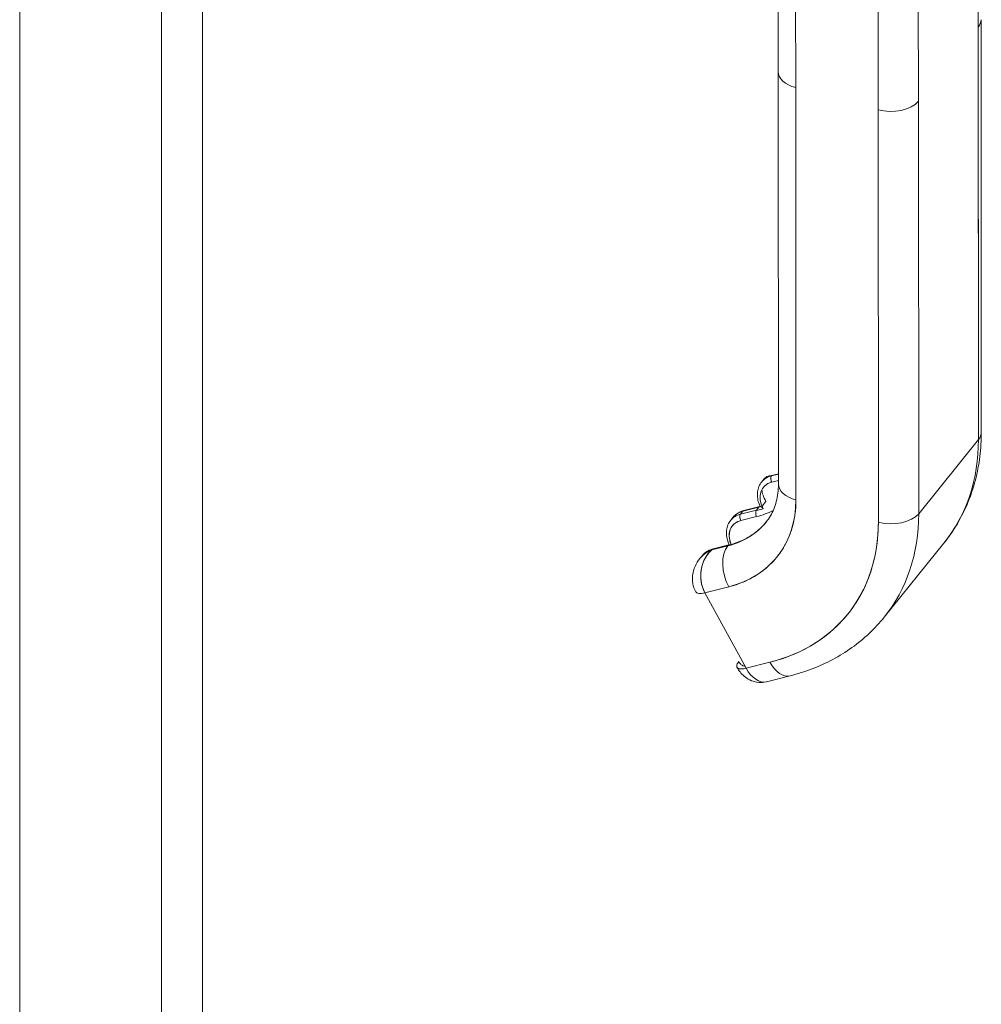
# Model space of a CAD drawing. Units: inches. Extents: x 8 to 265, y 5 to 156.
# Drawn here: x 252 to 255, y 33 to 35 of the extents above; entities that cross this region are included whole.
import ezdxf

# ---------------------------------------------------------------- set-up
doc = ezdxf.new("R2010")
doc.units = ezdxf.units.IN
doc.header["$LTSCALE"] = 16
doc.header["$MEASUREMENT"] = 0
doc.layers.add('Visible (ANSI)', color=7, linetype='Continuous', lineweight=5)
doc.layers.add('Visible Narrow (ANSI)', color=7, linetype='Continuous', lineweight=5)

msp = doc.modelspace()

# ---------------------------------------------------------------- linework, layer by layer
at = {"layer": 'Visible (ANSI)'}
for p, q in [((252.39674, 28.0652), (252.39674, 45.28053)), ((254.60917, 35.81369), (254.6101, 34.41429)), ((254.60947, 35.36597), (254.60918, 35.81369)), ((254.14771, 35.26299), (254.14741, 35.71053)), ((254.18782, 35.67405), (254.18812, 35.22634)), ((254.47114, 35.64244), (254.47143, 35.19472)), ((254.37842, 35.1751), (254.37812, 35.62282)), ((254.61603, 35.38285), (254.61666, 34.43141)), ((254.6101, 34.41429), (254.60947, 35.36597)), ((254.14771, 35.26284), (254.14833, 34.31131)), ((254.18875, 34.27466), (254.18812, 35.22634)), ((254.18812, 35.22634), (254.18875, 34.27466)), ((254.47143, 35.19472), (254.47206, 34.24304)), ((254.47206, 34.24304), (254.47143, 35.19472)), ((254.37905, 34.22342), (254.37842, 35.1751)), ((254.37842, 35.1751), (254.37905, 34.22342)), ((254.6101, 34.41429), (254.47206, 34.24304)), ((254.47206, 34.24304), (254.6101, 34.41429)), ((254.1148, 34.32283), (254.10985, 34.31668)), ((254.14832, 34.33454), (254.13244, 34.33057)), ((254.13244, 34.33057), (254.14832, 34.33454)), ((254.13274, 34.33093), (254.13244, 34.33057)), ((254.13244, 34.33057), (254.13274, 34.33093)), ((254.13274, 34.33093), (254.14832, 34.33484)), ((254.14833, 34.31963), (254.13278, 34.31573)), ((254.11065, 34.26052), (254.11943, 34.27141)), ((254.06096, 34.24188), (254.09758, 34.25106)), ((254.09758, 34.25106), (254.06096, 34.24188)), ((254.06648, 34.24873), (254.06096, 34.24188)), ((254.06096, 34.24188), (254.06648, 34.24873)), ((254.06648, 34.24873), (254.1031, 34.25791)), ((254.1031, 34.25791), (254.06648, 34.24873)), ((254.10541, 34.25946), (254.06879, 34.25028)), ((254.09733, 34.25072), (254.11271, 34.25457)), ((254.1031, 34.25791), (254.09758, 34.25106)), ((254.03836, 34.228), (254.04374, 34.23467)), ((254.0613, 34.22705), (254.09792, 34.23623)), ((254.09792, 34.23623), (254.0613, 34.22705)), ((254.12002, 34.22372), (254.12031, 34.22408)), ((253.9947, 34.15968), (254.03131, 34.16886)), ((254.03131, 34.16886), (253.9947, 34.15968)), ((253.995, 34.16005), (253.9947, 34.15968)), ((253.9947, 34.15968), (253.995, 34.16005)), ((253.995, 34.16005), (254.03161, 34.16922)), ((254.03161, 34.16922), (253.995, 34.16005)), ((253.99731, 34.1616), (254.03392, 34.17078)), ((254.03161, 34.16922), (254.03131, 34.16886)), ((254.03131, 34.16886), (254.03161, 34.16922)), ((254.39248, 34.0041), (254.53052, 34.17534)), ((253.97225, 34.14599), (253.96749, 34.14008)), ((254.36937, 34.13755), (254.36936, 34.13754)), ((253.97857, 34.06041), (254.03348, 34.07417)), ((254.03348, 34.07417), (253.97857, 34.06041)), ((254.07381, 33.88644), (253.97857, 34.06041)), ((254.25518, 33.95969), (254.25517, 33.95968)), ((254.12873, 33.9002), (254.07381, 33.88644)), ((254.07381, 33.88644), (254.12873, 33.9002)), ((254.17532, 33.86901), (254.12041, 33.85525)), ((254.15766, 33.87079), (254.15766, 33.87079))]:
    msp.add_line(p, q, dxfattribs=at)
for centre, major_axis, ratio, start_param, end_param in [((254.54603, 35.38305), (0.06999, 0.00005), 0.5782922, 5.8464881, 6.2831853), ((254.54604, 35.38305), (0.06999, 0.00005), 0.5782922, 5.8464718, 6.2831744), ((254.2177, 35.26303), (-0.06999, -0.00005), 0.5782922, 0, 1.1340647), ((254.2177, 35.26303), (-0.06999, -0.00005), 0.5782922, 6.2831689, 7.4172681), ((254.408, 35.2118), (-0.06999, -0.00005), 0.5782922, 1.1340919, 2.7048628), ((254.408, 35.2118), (0.06999, 0.00005), 0.5782922, 4.2756755, 5.8464718), ((254.54666, 34.43137), (0.06999, 0.00005), 0.5782922, 5.8464718, 6.2831839), ((254.54666, 34.43137), (0.06999, 0.00005), 0.5782922, 5.8464718, 6.2831853), ((254.04552, 34.56629), (0.485, -0.39094), 0.7392613, 0, 0.5379887), ((254.04552, 34.56629), (0.485, -0.39094), 0.7392613, 0, 0.5379887), ((254.15956, 34.26683), (-0.04596, 0.03704), 0.7392613, 5.7739765, 7.3447728), ((254.16419, 34.27258), (-0.05449, 0.04392), 0.7392613, 5.7739951, 6.2831853), ((254.16419, 34.27258), (-0.05449, 0.04392), 0.7392613, 5.7739765, 6.2831853), ((254.13742, 34.32148), (0.00267, -0.01064), 0.5879823, 3.5595029, 5.1302992), ((254.13742, 34.32148), (-0.00267, 0.01064), 0.5879823, 0.4179102, 1.9887066), ((254.21833, 34.31135), (-0.06999, -0.00005), 0.5782922, 0, 1.1340804), ((254.21833, 34.31135), (-0.06999, -0.00005), 0.5782922, 0, 1.1340828), ((253.8779, 34.35834), (0.26703, -0.21525), 0.7392613, 5.7739765, 6.821174), ((254.09823, 34.19074), (-0.05449, 0.04392), 0.7392613, 5.7739951, 6.2831853), ((254.09823, 34.19074), (-0.05449, 0.04392), 0.7392613, 5.7739765, 6.2831853), ((254.07145, 34.23965), (-0.00267, 0.01064), 0.5879823, 0, 0.4179102), ((254.07145, 34.23965), (-0.00267, 0.01064), 0.5879823, 0, 0.4179102), ((254.10256, 34.24198), (0.00267, -0.01064), 0.5879823, 3.5595029, 5.1302992), ((254.10808, 34.24883), (-0.00267, 0.01064), 0.5879823, 5.1302992, 6.7010955), ((254.11788, 34.26097), (-0.00962, -0.00527), 0.3282826, 0.8031145, 0.8988882), ((254.08807, 34.17814), (-0.04596, 0.03704), 0.7392613, 5.7739765, 7.231647), ((253.90748, 34.39504), (0.21254, -0.17132), 0.7392613, 5.7739765, 6.2831853), ((253.90748, 34.39504), (0.21254, -0.17132), 0.7392613, 5.7739765, 6.2831853), ((253.90777, 34.39541), (0.21254, -0.17132), 0.7392613, 5.7739765, 6.2819478), ((253.90777, 34.39541), (0.21254, -0.17132), 0.7392613, 5.7739765, 6.2819478), ((254.09271, 34.18389), (-0.05449, 0.04392), 0.7392613, 5.7739765, 6.2831853), ((254.09271, 34.18389), (-0.05449, 0.04392), 0.7392613, 5.7739951, 6.2831853), ((254.06593, 34.2328), (0.00267, -0.01064), 0.5879823, 3.5595029, 5.1302992), ((254.06593, 34.2328), (-0.00267, 0.01064), 0.5879823, 0.4179102, 1.9887066), ((253.8779, 34.35834), (0.43051, -0.34702), 0.7392613, 5.7739765, 6.821174), ((254.40863, 34.26012), (-0.06999, -0.00005), 0.5782922, 1.1340828, 2.7048791), ((254.40863, 34.26012), (0.06999, 0.00005), 0.5782922, 4.2756784, 5.8464718), ((253.90748, 34.39504), (0.485, -0.39094), 0.7392613, 0, 0.5379887), ((253.90748, 34.39504), (0.485, -0.39094), 0.7392613, 0, 0.5379887), ((254.02675, 34.10206), (-0.05449, 0.04392), 0.7392613, 5.7739951, 6.2831853), ((254.02675, 34.10206), (-0.05449, 0.04392), 0.7392613, 5.7739765, 6.2831853), ((253.99997, 34.15097), (-0.00267, 0.01064), 0.5879823, 0, 0.4179102), ((253.99997, 34.15097), (-0.00267, 0.01064), 0.5879823, 0, 0.4179102), ((254.06306, 34.11087), (0.01701, -0.06789), 0.5879823, 3.5595029, 5.1302992), ((254.06306, 34.11087), (-0.01701, 0.06789), 0.5879823, 0.4179102, 1.9887042), ((254.03658, 34.16014), (-0.00267, 0.01064), 0.5879823, 0, 0.4179102), ((254.03658, 34.16014), (-0.00267, 0.01064), 0.5879823, 0, 0.4179102), ((254.02676, 34.10205), (-0.05451, 0.04393), 0.7392626, 0.0690556, 0.0690616), ((254.02675, 34.10206), (-0.05449, 0.04392), 0.7392613, 0.0690853, 0.0691752), ((253.99829, 34.08488), (0.04093, 0.0224), 0.3282723, 3.1416493, 4.0403909), ((254.10339, 33.92316), (0.01702, -0.06791), 0.5879709, 5.1304831, 6.2830498), ((254.10339, 33.92314), (0.01701, -0.06789), 0.5879823, 5.1302992, 6.2831853), ((254.15831, 33.9369), (0.01701, -0.06789), 0.5879823, 5.1303021, 6.2831853), ((254.15831, 33.9369), (0.01701, -0.06789), 0.5879823, 5.1302992, 6.2831839)]:
    msp.add_ellipse(centre, major_axis=major_axis, ratio=ratio, start_param=start_param, end_param=end_param, dxfattribs=at)
for points, knots in [([(254.53052, 34.17534), (254.54185, 34.1894), (254.55216, 34.20429), (254.57055, 34.23545), (254.57865, 34.25173), (254.59252, 34.2854), (254.59831, 34.30279), (254.60754, 34.3384), (254.61098, 34.35662), (254.61555, 34.39365), (254.61667, 34.41245), (254.61665, 34.43141)], [5.74519657, 5.74519657, 5.74519657, 5.74519657, 5.85279432, 5.85279432, 5.96039207, 5.96039207, 6.06798981, 6.06798981, 6.17558756, 6.17558756, 6.28318531, 6.28318531, 6.28318531, 6.28318531]), ([(254.1097, 34.3165), (254.1071, 34.31328), (254.10497, 34.30968), (254.10178, 34.30201), (254.10071, 34.29793), (254.09962, 34.28957), (254.0996, 34.28527), (254.10052, 34.27668), (254.10147, 34.27237), (254.1038, 34.26524), (254.10495, 34.26238), (254.10628, 34.25958)], [2.60360392, 2.60360392, 2.60360392, 2.60360392, 2.81592142, 2.81592142, 3.02823892, 3.02823892, 3.24055642, 3.24055642, 3.45287393, 3.45287393, 3.59784634, 3.59784634, 3.59784634, 3.59784634]), ([(254.1148, 34.32283), (254.11671, 34.32519), (254.11909, 34.32709), (254.12191, 34.32846), (254.12504, 34.32998), (254.1287, 34.33084), (254.13274, 34.33093)], [0.68372284, 0.68372284, 0.68372284, 0.68372284, 0.83333333, 0.83333333, 0.83333333, 0.99998853, 0.99998853, 0.99998853, 0.99998853]), ([(254.11943, 34.27141), (254.11674, 34.27632), (254.11453, 34.28126), (254.11288, 34.28608), (254.11147, 34.29022), (254.11047, 34.29428), (254.1099, 34.29813)], [0, 0, 0, 0, 0.16666667, 0.16666667, 0.16666667, 0.31003396, 0.31003396, 0.31003396, 0.31003396]), ([(254.14833, 34.31131), (254.14834, 34.30406), (254.14791, 34.29706), (254.14625, 34.28364), (254.14503, 34.27722), (254.14185, 34.26496), (254.1399, 34.25912), (254.13534, 34.24804), (254.13272, 34.24279), (254.12685, 34.23285), (254.12359, 34.22815), (254.12002, 34.22372)], [6.28318531, 6.28318531, 6.28318531, 6.28318531, 6.39078305, 6.39078305, 6.4983808, 6.4983808, 6.60597855, 6.60597855, 6.7135763, 6.7135763, 6.82117404, 6.82117404, 6.82117404, 6.82117404]), ([(254.03348, 34.07417), (254.04916, 34.0781), (254.06384, 34.08339), (254.07765, 34.0901), (254.09146, 34.09682), (254.1044, 34.10495), (254.11607, 34.11432), (254.12775, 34.12369), (254.13816, 34.13429), (254.1472, 34.14597), (254.15625, 34.15765), (254.16393, 34.17042), (254.17011, 34.18411), (254.1763, 34.19781), (254.18099, 34.21244), (254.1841, 34.22758), (254.18722, 34.24272), (254.18876, 34.25836), (254.18875, 34.27466)], [0, 0, 0, 0, 0.1666667, 0.1666667, 0.1666667, 0.3333333, 0.3333333, 0.3333333, 0.5, 0.5, 0.5, 0.6666667, 0.6666667, 0.6666667, 0.8333333, 0.8333333, 0.8333333, 1, 1, 1, 1]), ([(254.04374, 34.23467), (254.04498, 34.23621), (254.04634, 34.23767), (254.04923, 34.2404), (254.05077, 34.24166), (254.05402, 34.24398), (254.05572, 34.24503), (254.05926, 34.24691), (254.06109, 34.24774), (254.06487, 34.24918), (254.06681, 34.24979), (254.06879, 34.25028)], [3.67958139, 3.67958139, 3.67958139, 3.67958139, 3.78142315, 3.78142315, 3.88326492, 3.88326492, 3.98510668, 3.98510668, 4.08694844, 4.08694844, 4.1887902, 4.1887902, 4.1887902, 4.1887902]), ([(254.03475, 34.17099), (254.03344, 34.17376), (254.0323, 34.17659), (254.02999, 34.18369), (254.02904, 34.18799), (254.02811, 34.19659), (254.02813, 34.20088), (254.02922, 34.20925), (254.03029, 34.21333), (254.03349, 34.221), (254.03562, 34.2246), (254.03822, 34.22782)], [2.68696832, 2.68696832, 2.68696832, 2.68696832, 2.83031138, 2.83031138, 3.04262888, 3.04262888, 3.25494639, 3.25494639, 3.46726389, 3.46726389, 3.67958139, 3.67958139, 3.67958139, 3.67958139]), ([(254.12016, 34.22389), (254.11604, 34.21881), (254.11158, 34.214), (254.10195, 34.20493), (254.09676, 34.20068), (254.08576, 34.19283), (254.07994, 34.18923), (254.06772, 34.18272), (254.06132, 34.17982), (254.048, 34.17474), (254.04107, 34.17257), (254.03392, 34.17078)], [0.53925871, 0.53925871, 0.53925871, 0.53925871, 0.6398305, 0.6398305, 0.74167226, 0.74167226, 0.84351403, 0.84351403, 0.94535579, 0.94535579, 1.04719755, 1.04719755, 1.04719755, 1.04719755]), ([(254.03905, 34.17214), (254.03759, 34.17551), (254.0365, 34.17886), (254.03576, 34.18221), (254.0346, 34.18741), (254.03429, 34.19263), (254.03487, 34.1975), (254.03544, 34.20237), (254.0369, 34.20689), (254.03919, 34.21089), (254.04148, 34.21489), (254.04459, 34.21836), (254.0483, 34.22107), (254.05201, 34.22379), (254.05632, 34.22576), (254.0613, 34.22705)], [0.07098764, 0.07098764, 0.07098764, 0.07098764, 0.2, 0.2, 0.2, 0.4, 0.4, 0.4, 0.6, 0.6, 0.6, 0.8, 0.8, 0.8, 1, 1, 1, 1]), ([(254.37905, 34.22342), (254.37905, 34.19706), (254.37656, 34.17178), (254.37153, 34.14736), (254.3665, 34.12294), (254.35893, 34.09939), (254.34896, 34.07734), (254.33899, 34.05529), (254.32662, 34.03474), (254.31204, 34.01593), (254.29747, 33.99711), (254.28069, 33.98003), (254.2619, 33.96494), (254.2431, 33.94985), (254.22229, 33.93675), (254.20003, 33.92593), (254.17777, 33.91511), (254.15407, 33.90657), (254.12873, 33.9002)], [0, 0, 0, 0, 0.1666667, 0.1666667, 0.1666667, 0.3333333, 0.3333333, 0.3333333, 0.5, 0.5, 0.5, 0.6666667, 0.6666667, 0.6666667, 0.8333333, 0.8333333, 0.8333333, 1, 1, 1, 1]), ([(253.96716, 34.13967), (253.96801, 34.14072), (253.96889, 34.14174), (253.96981, 34.14274), (253.97142, 34.14449), (253.97315, 34.14617), (253.97498, 34.14776), (253.97614, 34.14876), (253.97733, 34.14973), (253.97857, 34.15066), (253.97909, 34.15105), (253.97962, 34.15143), (253.98015, 34.15181), (253.98177, 34.15296), (253.98345, 34.15404), (253.98519, 34.15505), (253.98676, 34.15598), (253.98838, 34.15684), (253.99004, 34.15764), (253.99156, 34.15837), (253.99312, 34.15906), (253.9947, 34.15968)], [0.68510729, 0.68510729, 0.68510729, 0.68510729, 0.72373627, 0.72373627, 0.72373627, 0.79099886, 0.79099886, 0.79099886, 0.83333333, 0.83333333, 0.83333333, 0.8512295, 0.8512295, 0.8512295, 0.90536579, 0.90536579, 0.90536579, 0.95456788, 0.95456788, 0.95456788, 1, 1, 1, 1]), ([(253.9947, 34.15968), (253.98883, 34.15732), (253.98342, 34.1543), (253.97859, 34.15067), (253.97428, 34.14744), (253.97043, 34.14372), (253.96717, 34.13967)], [0.00001146, 0.00001146, 0.00001146, 0.00001146, 0.16666667, 0.16666667, 0.16666667, 0.31535574, 0.31535574, 0.31535574, 0.31535574]), ([(253.97857, 34.06041), (253.97593, 34.06523), (253.97376, 34.07052), (253.97217, 34.07616), (253.97057, 34.0818), (253.96955, 34.0878), (253.96916, 34.09387), (253.96878, 34.09993), (253.96901, 34.10607), (253.96993, 34.11222), (253.97084, 34.11838), (253.97246, 34.12456), (253.97467, 34.13035), (253.97687, 34.13615), (253.97966, 34.14158), (253.98301, 34.14652), (253.98636, 34.15146), (253.99028, 34.15592), (253.9947, 34.15968)], [0, 0, 0, 0, 0.16666667, 0.16666667, 0.16666667, 0.33333333, 0.33333333, 0.33333333, 0.5, 0.5, 0.5, 0.66666667, 0.66666667, 0.66666667, 0.83333333, 0.83333333, 0.83333333, 1, 1, 1, 1]), ([(253.9947, 34.15968), (253.9935, 34.15867), (253.99234, 34.15761), (253.99122, 34.15651), (253.99001, 34.1553), (253.98884, 34.15405), (253.98772, 34.15274), (253.98649, 34.15129), (253.98532, 34.14979), (253.9842, 34.14823), (253.98363, 34.14743), (253.98308, 34.14662), (253.98254, 34.1458), (253.98189, 34.14481), (253.98127, 34.14381), (253.98066, 34.1428), (253.97941, 34.14068), (253.97825, 34.1385), (253.97718, 34.13623), (253.97604, 34.13381), (253.97499, 34.13128), (253.97407, 34.1287), (253.97402, 34.12857), (253.97397, 34.12843), (253.97392, 34.12829), (253.97285, 34.12527), (253.97195, 34.12215), (253.97122, 34.11899), (253.9705, 34.11588), (253.96995, 34.11272), (253.96958, 34.10957), (253.96952, 34.10912), (253.96948, 34.10867), (253.96943, 34.10822), (253.969, 34.10397), (253.9689, 34.09974), (253.96908, 34.09565), (253.96915, 34.09392), (253.96928, 34.09222), (253.96945, 34.09056), (253.96977, 34.08741), (253.97024, 34.08438), (253.97085, 34.08149), (253.97141, 34.07882), (253.97209, 34.07627), (253.97286, 34.07386), (253.97363, 34.07142), (253.97449, 34.06912), (253.97543, 34.06695), (253.97641, 34.06465), (253.97747, 34.06247), (253.97857, 34.06042)], [0, 0, 0, 0, 0.042575, 0.042575, 0.042575, 0.0890211, 0.0890211, 0.0890211, 0.1404414, 0.1404414, 0.1404414, 0.1666667, 0.1666667, 0.1666667, 0.1980535, 0.1980535, 0.1980535, 0.2632945, 0.2632945, 0.2632945, 0.3333333, 0.3333333, 0.3333333, 0.3370893, 0.3370893, 0.3370893, 0.4191182, 0.4191182, 0.4191182, 0.5, 0.5, 0.5, 0.5115565, 0.5115565, 0.5115565, 0.6207331, 0.6207331, 0.6207331, 0.6666667, 0.6666667, 0.6666667, 0.7532678, 0.7532678, 0.7532678, 0.8333333, 0.8333333, 0.8333333, 0.9142982, 0.9142982, 0.9142982, 1, 1, 1, 1]), ([(253.99731, 34.1616), (253.99533, 34.16111), (253.99338, 34.1605), (253.98961, 34.15906), (253.98777, 34.15823), (253.98423, 34.15635), (253.98253, 34.15529), (253.97929, 34.15298), (253.97775, 34.15171), (253.97485, 34.14899), (253.9735, 34.14753), (253.97225, 34.14599)], [2.0943951, 2.0943951, 2.0943951, 2.0943951, 2.19623687, 2.19623687, 2.29807863, 2.29807863, 2.39992039, 2.39992039, 2.50176215, 2.50176215, 2.60360392, 2.60360392, 2.60360392, 2.60360392]), ([(253.95736, 34.06247), (253.95415, 34.06833), (253.95189, 34.0748), (253.94955, 34.08787), (253.94941, 34.09463), (253.95112, 34.10811), (253.95309, 34.11497), (253.95883, 34.1279), (253.96267, 34.1341), (253.96716, 34.13967)], [0, 0, 0, 0, 0.08616603, 0.08616603, 0.17133139, 0.17133139, 0.26131566, 0.26131566, 0.35345675, 0.35345675, 0.35345675, 0.35345675]), ([(254.17532, 33.86901), (254.19265, 33.87335), (254.20959, 33.87866), (254.24248, 33.89119), (254.25843, 33.89841), (254.28911, 33.91474), (254.30384, 33.92385), (254.33187, 33.94385), (254.34517, 33.95475), (254.37011, 33.97822), (254.38175, 33.99079), (254.39248, 34.0041)], [5.23598776, 5.23598776, 5.23598776, 5.23598776, 5.33782952, 5.33782952, 5.43967128, 5.43967128, 5.54151304, 5.54151304, 5.64335481, 5.64335481, 5.74519657, 5.74519657, 5.74519657, 5.74519657]), ([(254.05692, 33.90173), (254.05485, 33.89917), (254.0534, 33.89676), (254.05262, 33.89462), (254.05184, 33.89248), (254.05174, 33.89061), (254.05232, 33.8891), (254.05291, 33.88759), (254.05418, 33.88645), (254.05606, 33.88572), (254.05795, 33.88499), (254.06046, 33.88468), (254.06347, 33.8848), (254.06647, 33.88493), (254.06998, 33.88548), (254.07381, 33.88644)], [0, 0, 0, 0, 0.2, 0.2, 0.2, 0.4, 0.4, 0.4, 0.6, 0.6, 0.6, 0.8, 0.8, 0.8, 1, 1, 1, 1]), ([(254.11991, 33.85513), (254.11429, 33.85377), (254.10847, 33.85335), (254.09695, 33.8542), (254.09134, 33.85562), (254.08088, 33.85973), (254.07617, 33.86253), (254.0681, 33.8686), (254.06472, 33.87186), (254.05889, 33.87858), (254.05643, 33.88204), (254.05371, 33.88653), (254.05314, 33.88751), (254.0526, 33.8885)], [1.9931043, 1.9931043, 1.9931043, 1.9931043, 2.1795601, 2.1795601, 2.3848832, 2.3848832, 2.6154176, 2.6154176, 2.8459519, 2.8459519, 3.0764863, 3.0764863, 3.1402481, 3.1402481, 3.1402481, 3.1402481]), ([(254.07124, 33.89114), (254.06997, 33.89102), (254.06864, 33.8912), (254.0673, 33.89166), (254.06543, 33.89231), (254.06354, 33.89352), (254.06176, 33.89523), (254.05999, 33.89695), (254.05833, 33.89917), (254.05692, 33.90173)], [0.32156628, 0.32156628, 0.32156628, 0.32156628, 0.5, 0.5, 0.5, 0.75, 0.75, 0.75, 1, 1, 1, 1])]:
    msp.add_open_spline(points, degree=3, knots=knots, dxfattribs=at)
msp.add_open_spline([(254.09792, 34.23623), (254.11161, 34.23967), (254.12432, 34.24432), (254.13619, 34.25025)], degree=3, dxfattribs=at)
at = {"layer": 'Visible Narrow (ANSI)'}
for p, q in [((252.72388, 27.97712), (252.72388, 45.19245)), ((252.81907, 45.19512), (252.81907, 28.01446))]:
    msp.add_line(p, q, dxfattribs=at)

doc.saveas('drawing.dxf')
